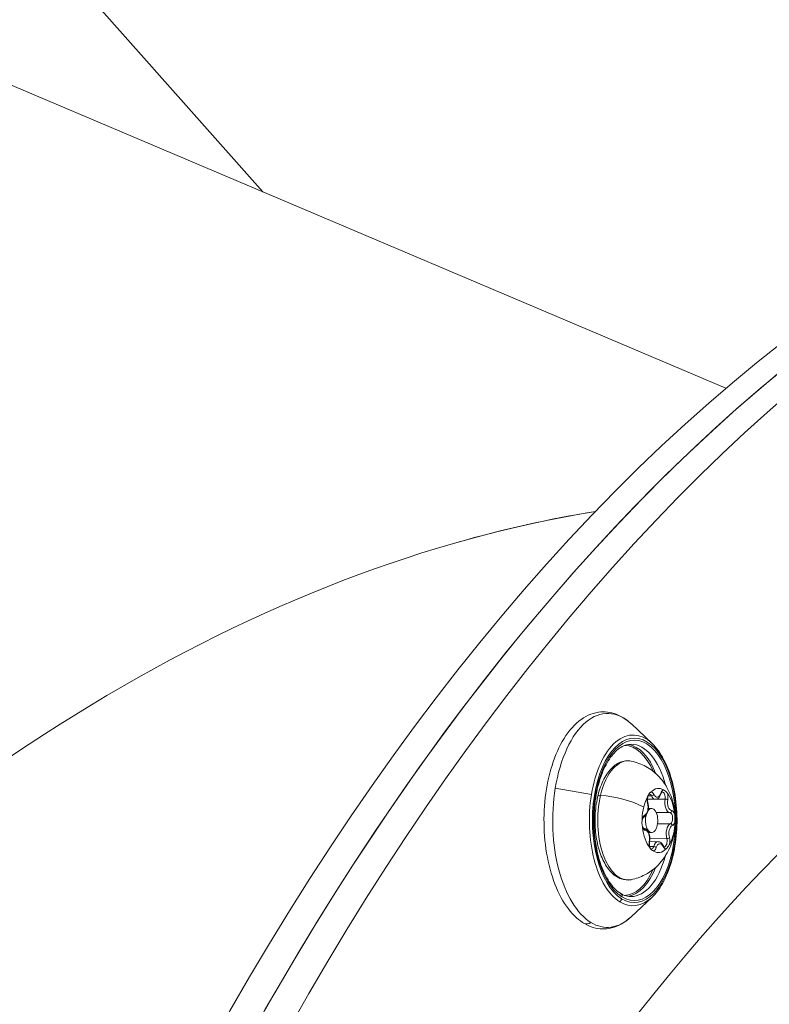
# Model space of a CAD drawing. Units: millimetres. Extents: x 24823 to 46314, y 15011 to 41086.
# Drawn here: x 28844 to 28938, y 27942 to 28065 of the extents above; entities that cross this region are included whole.
import ezdxf

# ---------------------------------------------------------------- set-up
doc = ezdxf.new("R2010")
doc.units = ezdxf.units.MM
doc.styles.get("Standard").update_dxf_attribs({"font": 'arial.ttf'})
doc.dimstyles.get("Standard").update_dxf_attribs({"dimtxt": 0.18, "dimasz": 0.18, "dimexe": 0.18, "dimexo": 0.0625, "dimgap": 0.09, "dimtad": 0, "dimtih": 1, "dimtoh": 1, "dimdec": 4, "dimzin": 0, "dimdsep": 46, "dimtxsty": 'Standard', "dimcen": 0.09, "dimadec": 0, "dimazin": 0, "dimtfac": 1, "dimtdec": 4, "dimtofl": 0, "dimtmove": 0, "dimatfit": 3, "dimfxl": 1, "dimtolj": 1, "dimtzin": 0, "dimarcsym": 0})

# ---------------------------------------------------------------- blocks, each defined once
blk = doc.blocks.new('*D24')
at = {"color": 0, "lineweight": -2, "transparency": 16777216}
for p, q in [((25586.75, 39436.96), (25526.57, 39436.96)), ((25526.75, 39136.96), (25526.75, 15311.45)), ((25586.75, 15011.45), (25526.57, 15011.45))]:
    blk.add_line(p, q, dxfattribs=at)
at = {"color": 0, "transparency": 16777216}
for points in [[(25476.75, 39136.96), (25576.75, 39136.96), (25526.75, 39436.96)], [(25476.75, 15311.45), (25576.75, 15311.45), (25526.75, 15011.45)]]:
    blk.add_solid(points, dxfattribs=at)
at = {"layer": 'Defpoints', "color": 0, "transparency": 16777216}
for p in [(29103.3, 39436.96), (25526.75, 15011.45), (29103.3, 15011.45)]:
    blk.add_point(p, dxfattribs=at)
at = {"color": 0, "lineweight": 15, "transparency": 16777216, "insert": (25151.46, 27224.21), "char_height": 500, "attachment_point": 5, "rotation": 90}
blk.add_mtext('\\A1;2445', dxfattribs=at)

msp = doc.modelspace()

# ---------------------------------------------------------------- linework, layer by layer
at = {"color": 0, "linetype": 'Continuous', "lineweight": 0}
for p, q in [((28816.11, 28109.65), (28874.59, 28043.79)), ((28842.26, 28057.51), (28932.34, 28019.29)), ((28923.12, 27975), (28920.54, 27977.44)), ((28911.06, 27969.43), (28915.56, 27968.62)), ((28923.54, 27968.05), (28922.55, 27968.05)), ((28923.05, 27968.47), (28922.63, 27968.47)), ((28924.74, 27968.06), (28923.67, 27968.06)), ((28922.66, 27966.9), (28923.07, 27966.9)), ((28925.34, 27966.38), (28923.65, 27966.38)), ((28925.41, 27965), (28923.81, 27965)), ((28922.69, 27963.9), (28923.07, 27963.9)), ((28923.89, 27962.75), (28922.81, 27962.76)), ((28924.96, 27963.13), (28922.84, 27963.14)), ((28923.33, 27962.16), (28922.84, 27962.16)), ((28923.09, 27955.8), (28920.5, 27953.38))]:
    msp.add_line(p, q, dxfattribs=at)
for centre, major_axis, ratio, start_param, end_param in [((29032.06, 27608.09), (0.74, 448.5), 0.511606, -0.072367, 0.794319), ((29023.47, 27608.1), (0.74, 448.5), 0.511606, 0.008921, 0.919431), ((29027.76, 27608.1), (0.74, 448.5), 0.511606, 0.008921, 0.928066), ((29027.76, 27608.1), (0.74, 448.5), 0.511606, 0.008921, 0.794319), ((28883.24, 27608.34), (80.62, 394.83), 0.560548, 0.209566, 0.283283), ((28920.75, 27965.41), (0.02, 10.65), 0.511606, -0.447864, 1.265558), ((28920.92, 27965.41), (-0.02, -10), 0.511606, -0.305238, 5.977947), ((28919.76, 27965.41), (0.02, 9.5), 0.511606, -0.910399, -0.078213), ((28923.93, 27965.4), (0.01, 4), 0.511606, -0.307554, 0.485698), ((28923, 27967.99), (0.002, 0.95), 0.511606, -0.824445, 0.050307), ((28924.62, 27968.27), (0.002, 0.95), 0.511606, 0.127836, 1.002589), ((28923.99, 27968.78), (0.238, -0.078), 0.462365, 0, 0.615032), ((28924.62, 27968.27), (0.002, 0.95), 0.511606, -1.871643, -0.99689), ((28923.93, 27965.4), (0.01, 4), 0.511606, -1.354752, -0.5615), ((28920.75, 27965.41), (-0.02, -10.65), 0.511606, -1.876035, -0.305238), ((28918.54, 27966.08), (-5.77, 1.38), 0.361716, -2.141057, -1.159497), ((28923.93, 27965.4), (-0.01, -4), 0.511606, -2.401949, -2.005323), ((28923, 27967.99), (-0.002, -0.95), 0.511606, -1.966559, -1.091806), ((28923.15, 27968.64), (0.226, 0.107), 0.58338, -2.252224, -0.681427), ((28923.54, 27969.35), (0, -1.3), 0.511606, -0.824445, 0), ((28925.38, 27967.68), (0, -1.3), 0.511606, -1.871643, -0.044609), ((28924.86, 27967.99), (-0.247, 0.04), 0.254612, -2.584122, -1.013325), ((28923.93, 27965.4), (-0.01, -4), 0.511606, -2.005323, -1.608697), ((28925.35, 27966.63), (-0.022, -0.249), 0.858365, 0.074754, 1.64555), ((28925.54, 27965.68), (0.002, 0.95), 0.511606, -0.919361, -0.044609), ((28922.32, 27965.12), (0.002, 0.95), 0.511606, 0.222752, 1.097505), ((28922, 27966.05), (0.101, -0.229), 0.837991, 0, 1.215523), ((28925.55, 27963.73), (0, 1.3), 0.511606, 0.222752, 2.049787), ((28923.93, 27965.4), (0.01, 4), 0.511606, -2.401949, -1.608697), ((28925.54, 27965.68), (-0.002, -0.95), 0.511606, 0.222752, 1.097505), ((28922.32, 27965.12), (-0.002, -0.95), 0.511606, -0.919361, -0.044609), ((28923.93, 27965.4), (-0.01, -4), 0.511606, -1.354752, -0.5615), ((28923.24, 27962.53), (-0.002, -0.95), 0.511606, -1.871643, -0.99689), ((28922.56, 27962.82), (0.247, -0.04), 0.254612, 0, 0.557471), ((28923.89, 27961.46), (0, 1.3), 0.511606, 0, 1.002589), ((28925.07, 27963.25), (0.242, 0.064), 0.396, -2.16175, -0.590954), ((28924.86, 27962.81), (0.002, 0.95), 0.511606, -1.966559, -1.091806), ((28923.24, 27962.53), (-0.002, -0.95), 0.511606, 0.127836, 1.002589), ((28923.93, 27965.4), (-0.01, -4), 0.511606, -0.307554, 0.485698), ((28924.86, 27962.81), (-0.002, -0.95), 0.511606, -0.824445, 0.050307), ((28919.76, 27965.41), (-0.02, -9.5), 0.511606, 0.078213, 0.910399), ((28920.75, 27965.41), (-0.02, -10.65), 0.511606, -0.305238, 0.447864), ((28918.9, 27955.64), (0.263, 0.425), 0.819503, -2.045387, -1.103387), ((28918.94, 27955.87), (0.263, 0.425), 0.819503, -1.103387, 0), ((28915.11, 27953.46), (-0.526, -0.851), 0.819503, 0, 1.096205)]:
    msp.add_ellipse(centre, major_axis=major_axis, ratio=ratio, start_param=start_param, end_param=end_param, dxfattribs=at)
at = {"color": 0, "linetype": 'Continuous', "lineweight": 0, "extrusion": (0, 0, -1)}
for centre, major_axis, ratio, start_param, end_param in [((28883.24, 27608.34), (80.62, 394.83), 0.560548, -0.744855, -0.209565), ((29032.06, 27608.09), (0.66, 397.75), 0.511606, -0.794319, -0.099959), ((28917.56, 27965.41), (0.02, 13.34), 0.511606, -1.265558, 0.447864), ((28920.92, 27965.41), (0.02, 10.25), 0.511606, -2.836354, 3.446831), ((28920.49, 27965.41), (0.02, 9.5), 0.511606, 0, 1.090634), ((28919.64, 27965.41), (0.02, 9.35), 0.511606, 0.012867, 0.8562), ((28920.14, 27965.41), (0.01, 7.43), 0.511606, -1.136269, 0.102133), ((28917.56, 27965.41), (-0.02, -13.34), 0.511606, 0.305238, 1.876035), ((28922.79, 27967.99), (0.001, 0.7), 0.511606, 0.000124, 0.824445), ((28923.76, 27969.35), (0, -1.05), 0.511606, -1.002589, 0.824445), ((28924.4, 27968.27), (0.001, 0.7), 0.511606, 0.000124, 1.871643), ((28920.14, 27965.41), (-0.01, -7.43), 0.511606, -0.102133, 2.005323), ((28916.85, 27968.33), (-0.486, 0.116), 0.361716, 0, 1.159497), ((28922.09, 27967.07), (0, -1.05), 0.511606, -2.049787, -0.222752), ((28922.36, 27967.55), (0.242, 0.064), 0.396, 0, 0.590954), ((28925.59, 27967.68), (0, -1.05), 0.511606, 0.044609, 1.871643), ((28923.07, 27965.4), (0, 1.5), 0.511606, -0.634919, 2.005323), ((28925.33, 27965.68), (0.001, 0.7), 0.511606, 0.044609, 2.918841), ((28923.07, 27965.4), (0, -1.5), 0.511606, -1.136269, 2.02052), ((28925.43, 27964.75), (-0.101, 0.229), 0.837991, 0.355273, 1.92607), ((28922.08, 27964.17), (0.022, 0.249), 0.858365, 0, 1.496043), ((28922.27, 27963.13), (0, 1.05), 0.511606, 0.044609, 1.871643), ((28925.76, 27963.73), (0, 1.05), 0.511606, -2.049787, -0.222752), ((28924.1, 27961.46), (0, 1.05), 0.511606, -1.002589, 0.824445), ((28924.64, 27962.81), (-0.001, -0.7), 0.511606, -2.049787, -0.000124), ((28923.03, 27962.53), (-0.001, -0.7), 0.511606, -1.002589, -0.000124), ((28923.44, 27962.02), (0.238, -0.078), 0.462365, -2.185828, -0.615032), ((28924.28, 27962.17), (0.226, 0.107), 0.58338, 0, 0.681427), ((28920.49, 27965.41), (-0.02, -9.5), 0.511606, -1.090634, 0), ((28919.64, 27965.41), (-0.02, -9.35), 0.511606, -0.8562, -0.012867), ((28917.56, 27965.41), (-0.02, -13.34), 0.511606, -0.447864, 0.305238)]:
    msp.add_ellipse(centre, major_axis=major_axis, ratio=ratio, start_param=start_param, end_param=end_param, dxfattribs=at)
at = {"color": 0, "linetype": 'Continuous', "lineweight": 0}
for points, knots in [([(28920.5, 27953.38), (28919.77, 27952.7), (28918.95, 27952.21), (28917.32, 27951.82), (28916.53, 27951.84), (28915.04, 27952.29), (28914.34, 27952.7), (28912.98, 27953.92), (28912.34, 27954.77), (28911.22, 27956.81), (28910.76, 27958.02), (28910.06, 27960.62), (28909.83, 27962.02), (28909.61, 27964.87), (28909.62, 27966.32), (28909.89, 27969.15), (28910.14, 27970.52), (28910.87, 27973.07), (28911.35, 27974.24), (28912.51, 27976.27), (28913.2, 27977.13), (28914.72, 27978.37), (28915.56, 27978.77), (28917.18, 27979.01), (28917.95, 27978.92), (28919.34, 27978.39), (28919.97, 27977.97), (28920.54, 27977.44)], [0.817694, 0.817694, 0.817694, 0.817694, 1.141569, 1.141569, 1.416129, 1.416129, 1.694101, 1.694101, 2.015812, 2.015812, 2.351864, 2.351864, 2.684267, 2.684267, 3.01404, 3.01404, 3.343918, 3.343918, 3.676598, 3.676598, 4.012664, 4.012664, 4.330064, 4.330064, 4.599979, 4.599979, 4.855014, 4.855014, 4.855014, 4.855014]), ([(28920.48, 27955.91), (28919.96, 27955.91), (28919.43, 27956.1), (28918.46, 27956.85), (28918.02, 27957.36), (28917.25, 27958.61), (28916.92, 27959.36), (28916.37, 27961.04), (28916.17, 27961.97), (28915.91, 27963.93), (28915.86, 27964.96), (28915.92, 27966.99), (28916.03, 27968), (28916.41, 27969.89), (28916.68, 27970.77), (28917.32, 27972.3), (28917.7, 27972.96), (28918.52, 27974), (28918.96, 27974.38), (28919.77, 27974.81), (28920.14, 27974.91), (28920.51, 27974.91)], [1.265558, 1.265558, 1.265558, 1.265558, 1.642809, 1.642809, 1.960694, 1.960694, 2.269161, 2.269161, 2.580353, 2.580353, 2.893708, 2.893708, 3.207577, 3.207577, 3.520324, 3.520324, 3.830358, 3.830358, 4.139202, 4.139202, 4.407151, 4.407151, 4.407151, 4.407151]), ([(28923.12, 27975), (28923.68, 27974.48), (28924.18, 27973.79), (28925.04, 27972.15), (28925.39, 27971.2), (28925.93, 27969.13), (28926.1, 27968.02), (28926.27, 27965.75), (28926.25, 27964.6), (28926.03, 27962.35), (28925.83, 27961.26), (28925.25, 27959.25), (28924.87, 27958.33), (28924.03, 27956.85), (28923.59, 27956.27), (28923.09, 27955.8)], [4.855014, 4.855014, 4.855014, 4.855014, 5.178363, 5.178363, 5.508396, 5.508396, 5.835947, 5.835947, 6.161942, 6.161942, 6.488042, 6.488042, 6.815897, 6.815897, 7.10088, 7.10088, 7.10088, 7.10088]), ([(28920.51, 27958.02), (28920.1, 27957.93), (28919.67, 27957.97), (28918.86, 27958.25), (28918.48, 27958.5), (28917.74, 27959.21), (28917.4, 27959.7), (28916.81, 27960.85), (28916.56, 27961.53), (28916.2, 27962.97), (28916.09, 27963.75), (28915.99, 27965.32), (28916.01, 27966.12), (28916.18, 27967.66), (28916.33, 27968.41), (28916.75, 27969.79), (28917.02, 27970.42), (28917.68, 27971.5), (28918.06, 27971.95), (28918.9, 27972.59), (28919.36, 27972.78), (28920.06, 27972.86), (28920.3, 27972.84), (28920.53, 27972.8)], [5.746525, 5.746525, 5.746525, 5.746525, 6.0223, 6.0223, 6.306761, 6.306761, 6.631563, 6.631563, 6.966037, 6.966037, 7.296947, 7.296947, 7.625701, 7.625701, 7.954765, 7.954765, 8.286565, 8.286565, 8.621142, 8.621142, 8.935839, 8.935839, 9.092384, 9.092384, 9.092384, 9.092384]), ([(28920.53, 27972.8), (28921.2, 27972.66), (28921.82, 27972.42), (28922.95, 27971.81), (28923.44, 27971.41), (28924.34, 27970.51), (28924.7, 27970), (28925.36, 27968.83), (28925.59, 27968.2), (28925.96, 27966.76), (28926.03, 27965.98), (28925.99, 27964.36), (28925.87, 27963.53), (28925.43, 27962.22), (28925.25, 27961.8), (28924.81, 27961.02), (28924.58, 27960.65), (28923.8, 27959.71), (28923.14, 27959.1), (28921.71, 27958.36), (28921.14, 27958.14), (28920.51, 27958.02)], [2.809199, 2.809199, 2.809199, 2.809199, 2.978721, 2.978721, 3.176854, 3.176854, 3.437116, 3.437116, 3.810868, 3.810868, 4.321282, 4.321282, 4.863207, 4.863207, 5.102798, 5.102798, 5.29334, 5.29334, 5.588104, 5.588104, 5.746525, 5.746525, 5.746525, 5.746525]), ([(28922.98, 27968.94), (28922.96, 27968.92), (28922.93, 27968.9), (28922.85, 27968.83), (28922.79, 27968.78), (28922.74, 27968.7), (28922.65, 27968.59), (28922.61, 27968.47), (28922.56, 27968.38), (28922.56, 27968.37), (28922.55, 27968.36)], [0.3662488, 0.3662488, 0.3662488, 0.3662488, 0.3916086, 0.3916086, 0.4331665, 0.4331665, 0.4331665, 0.4924483, 0.4924483, 0.5001069, 0.5001069, 0.5001069, 0.5001069]), ([(28922.6, 27967.62), (28922.58, 27967.68), (28922.57, 27967.75), (28922.55, 27967.9), (28922.55, 27967.98), (28922.56, 27968.14), (28922.57, 27968.21), (28922.59, 27968.35), (28922.61, 27968.42), (28922.65, 27968.53), (28922.68, 27968.57), (28922.72, 27968.64), (28922.74, 27968.66), (28922.77, 27968.69), (28922.78, 27968.69), (28922.79, 27968.69), (28922.79, 27968.69), (28922.79, 27968.69)], [0.657279, 0.657279, 0.657279, 0.657279, 0.93275, 0.93275, 1.217318, 1.217318, 1.503508, 1.503508, 1.783617, 1.783617, 2.049658, 2.049658, 2.297746, 2.297746, 2.547505, 2.547505, 2.671305, 2.671305, 2.671305, 2.671305]), ([(28923.54, 27968.05), (28923.61, 27968.05), (28923.68, 27968.06), (28923.8, 27968.11), (28923.86, 27968.15), (28923.96, 27968.23), (28924, 27968.28), (28924.08, 27968.39), (28924.12, 27968.44), (28924.18, 27968.57), (28924.21, 27968.64), (28924.23, 27968.7)], [0.434527, 0.434527, 0.434527, 0.434527, 0.635045, 0.635045, 0.835563, 0.835563, 1.03608, 1.03608, 1.236598, 1.236598, 1.437116, 1.437116, 1.437116, 1.437116]), ([(28924.23, 27968.7), (28924.24, 27968.75), (28924.26, 27968.79), (28924.29, 27968.85), (28924.31, 27968.88), (28924.34, 27968.93), (28924.36, 27968.94), (28924.38, 27968.96), (28924.39, 27968.97), (28924.4, 27968.97), (28924.4, 27968.97), (28924.4, 27968.97)], [1.7044767, 1.7044767, 1.7044767, 1.7044767, 1.9049945, 1.9049945, 2.1055123, 2.1055123, 2.30603, 2.30603, 2.5065478, 2.5065478, 2.671305, 2.671305, 2.671305, 2.671305]), ([(28925.02, 27968.79), (28925.01, 27968.81), (28924.98, 27968.84), (28924.91, 27968.93), (28924.86, 27969), (28924.79, 27969.06), (28924.7, 27969.14), (28924.63, 27969.17), (28924.57, 27969.2), (28924.56, 27969.21), (28924.55, 27969.21)], [0.3662488, 0.3662488, 0.3662488, 0.3662488, 0.3916086, 0.3916086, 0.4331665, 0.4331665, 0.4331665, 0.4924483, 0.4924483, 0.5001069, 0.5001069, 0.5001069, 0.5001069]), ([(28922.1, 27965.82), (28922.17, 27965.85), (28922.24, 27965.9), (28922.37, 27966.03), (28922.43, 27966.12), (28922.54, 27966.33), (28922.58, 27966.46), (28922.64, 27966.72), (28922.66, 27966.86), (28922.67, 27967.13), (28922.66, 27967.27), (28922.63, 27967.48), (28922.62, 27967.55), (28922.6, 27967.62)], [0.657279, 0.657279, 0.657279, 0.657279, 0.904924, 0.904924, 1.226324, 1.226324, 1.587778, 1.587778, 1.941099, 1.941099, 2.288699, 2.288699, 2.484314, 2.484314, 2.484314, 2.484314]), ([(28925.97, 27965.25), (28925.97, 27965.29), (28925.98, 27965.34), (28925.98, 27965.5), (28925.98, 27965.62), (28925.97, 27965.76), (28925.96, 27965.95), (28925.95, 27966.1), (28925.93, 27966.23), (28925.93, 27966.24), (28925.93, 27966.26)], [0.3662488, 0.3662488, 0.3662488, 0.3662488, 0.3916086, 0.3916086, 0.4331665, 0.4331665, 0.4331665, 0.4924483, 0.4924483, 0.5001069, 0.5001069, 0.5001069, 0.5001069]), ([(28922.1, 27964.42), (28922.1, 27964.42), (28922.1, 27964.42), (28922.07, 27964.44), (28922.05, 27964.46), (28922.01, 27964.52), (28921.98, 27964.55), (28921.94, 27964.64), (28921.92, 27964.7), (28921.89, 27964.82), (28921.88, 27964.89), (28921.87, 27965.04), (28921.86, 27965.12), (28921.87, 27965.28), (28921.88, 27965.36), (28921.91, 27965.5), (28921.93, 27965.56), (28921.97, 27965.67), (28921.99, 27965.71), (28922.04, 27965.77), (28922.06, 27965.79), (28922.08, 27965.81), (28922.09, 27965.82), (28922.1, 27965.82)], [5.893267, 5.893267, 5.893267, 5.893267, 6.18069, 6.18069, 6.447606, 6.447606, 6.692704, 6.692704, 6.953443, 6.953443, 7.229521, 7.229521, 7.514339, 7.514339, 7.800416, 7.800416, 8.080026, 8.080026, 8.345215, 8.345215, 8.592593, 8.592593, 8.767499, 8.767499, 8.767499, 8.767499]), ([(28921.88, 27965.56), (28921.88, 27965.51), (28921.88, 27965.46), (28921.86, 27965.3), (28921.86, 27965.18), (28921.86, 27965.05), (28921.87, 27964.85), (28921.91, 27964.7), (28921.93, 27964.57), (28921.93, 27964.56), (28921.93, 27964.55)], [0.3662488, 0.3662488, 0.3662488, 0.3662488, 0.3916086, 0.3916086, 0.4331665, 0.4331665, 0.4331665, 0.4924483, 0.4924483, 0.5001069, 0.5001069, 0.5001069, 0.5001069]), ([(28922.81, 27962.78), (28922.83, 27962.91), (28922.84, 27963.05), (28922.84, 27963.32), (28922.82, 27963.46), (28922.76, 27963.71), (28922.72, 27963.84), (28922.62, 27964.06), (28922.55, 27964.16), (28922.39, 27964.32), (28922.3, 27964.38), (28922.17, 27964.41), (28922.13, 27964.42), (28922.1, 27964.42)], [1.704477, 1.704477, 1.704477, 1.704477, 2.055014, 2.055014, 2.402558, 2.402558, 2.755339, 2.755339, 3.116862, 3.116862, 3.435206, 3.435206, 3.531511, 3.531511, 3.531511, 3.531511]), ([(28923.03, 27961.83), (28923.03, 27961.83), (28923.02, 27961.83), (28922.99, 27961.86), (28922.97, 27961.88), (28922.92, 27961.94), (28922.9, 27961.98), (28922.86, 27962.07), (28922.84, 27962.13), (28922.81, 27962.26), (28922.8, 27962.33), (28922.79, 27962.48), (28922.79, 27962.56), (28922.8, 27962.69), (28922.8, 27962.73), (28922.81, 27962.78)], [5.884419, 5.884419, 5.884419, 5.884419, 6.222987, 6.222987, 6.478669, 6.478669, 6.725234, 6.725234, 6.988194, 6.988194, 7.265808, 7.265808, 7.551208, 7.551208, 7.720301, 7.720301, 7.720301, 7.720301]), ([(28924.51, 27962.27), (28924.48, 27962.33), (28924.46, 27962.37), (28924.4, 27962.47), (28924.36, 27962.51), (28924.29, 27962.59), (28924.25, 27962.62), (28924.16, 27962.69), (28924.11, 27962.71), (28924, 27962.74), (28923.95, 27962.75), (28923.89, 27962.75)], [2.7516742, 2.7516742, 2.7516742, 2.7516742, 2.9165633, 2.9165633, 3.0814524, 3.0814524, 3.2463415, 3.2463415, 3.4112306, 3.4112306, 3.5761197, 3.5761197, 3.5761197, 3.5761197]), ([(28922.83, 27962.02), (28922.85, 27961.99), (28922.87, 27961.96), (28922.93, 27961.87), (28922.98, 27961.8), (28923.04, 27961.75), (28923.13, 27961.66), (28923.22, 27961.63), (28923.29, 27961.6), (28923.3, 27961.59), (28923.3, 27961.59)], [0.3662488, 0.3662488, 0.3662488, 0.3662488, 0.3916086, 0.3916086, 0.4331665, 0.4331665, 0.4331665, 0.4924483, 0.4924483, 0.5001069, 0.5001069, 0.5001069, 0.5001069]), ([(28924.64, 27962.11), (28924.64, 27962.11), (28924.64, 27962.11), (28924.63, 27962.11), (28924.63, 27962.12), (28924.61, 27962.13), (28924.6, 27962.13), (28924.58, 27962.16), (28924.56, 27962.18), (28924.54, 27962.22), (28924.52, 27962.24), (28924.51, 27962.27)], [5.8844189, 5.8844189, 5.8844189, 5.8844189, 6.0135474, 6.0135474, 6.1784365, 6.1784365, 6.3433256, 6.3433256, 6.5082147, 6.5082147, 6.6731037, 6.6731037, 6.6731037, 6.6731037]), ([(28924.88, 27961.86), (28924.9, 27961.88), (28924.92, 27961.9), (28924.99, 27961.97), (28925.04, 27962.02), (28925.1, 27962.1), (28925.18, 27962.21), (28925.24, 27962.33), (28925.29, 27962.43), (28925.3, 27962.43), (28925.3, 27962.44)], [0.3662488, 0.3662488, 0.3662488, 0.3662488, 0.3916086, 0.3916086, 0.4331665, 0.4331665, 0.4331665, 0.4924483, 0.4924483, 0.5001069, 0.5001069, 0.5001069, 0.5001069])]:
    msp.add_open_spline(points, degree=3, knots=knots, dxfattribs=at)

# ---------------------------------------------------------------- dimensions: what is measured, and where the dimension line sits
at = {"lineweight": 15}
dim = msp.add_linear_dim(base=(25526.75, 15011.45), p1=(29103.3, 39436.96), p2=(29103.3, 15011.45), angle=90, text='2445', dimstyle='Standard', override={"dimtxt": 500, "dimasz": 300, "dimgap": 120, "dimtad": 1, "dimtih": 0, "dimdec": 0, "dimfxl": 60, "dimfxlon": 1}, dxfattribs=at)
dim.commit()
dim.dimension.update_dxf_attribs({"geometry": '*D24', "text_midpoint": (25151.46, 27224.21)})

doc.saveas('drawing.dxf')
